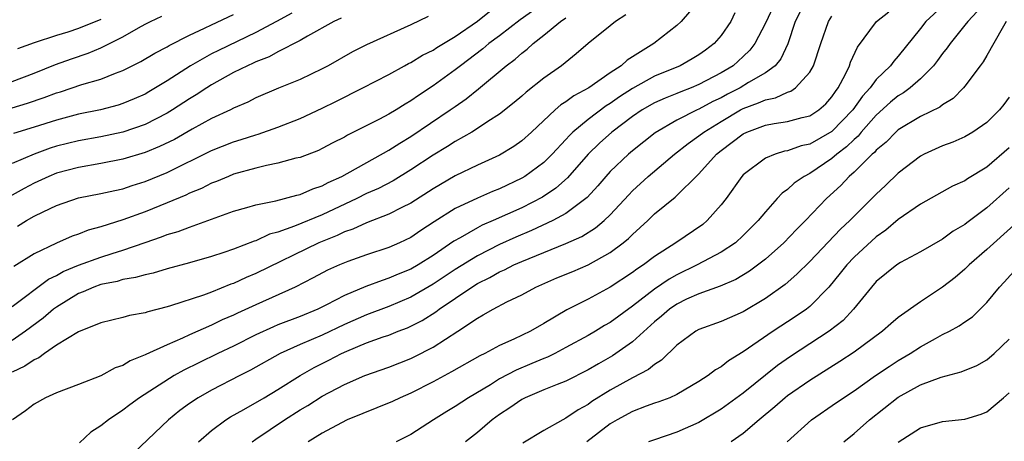
# Model space of a CAD drawing. Units: inches. Extents: x 2520000 to 2523000, y 1554000 to 1557000.
# Drawn here: x 2520924 to 2521013, y 1554595 to 1554633 of the extents above; entities that cross this region are included whole.
import ezdxf

# ---------------------------------------------------------------- set-up
doc = ezdxf.new("R2010")
doc.units = ezdxf.units.IN
doc.header["$MEASUREMENT"] = 0
doc.layers.add('LD25201554_2ft', color=84, linetype='Continuous')

msp = doc.modelspace()

# ---------------------------------------------------------------- linework, layer by layer
at = {"layer": 'LD25201554_2ft'}
for points, elevation in [([(2520971, 1554634.644), (2520968.872, 1554633.128), (2520967, 1554631.705), (2520966.047, 1554631), (2520965.487, 1554630.513), (2520963.464, 1554629), (2520963, 1554628.623), (2520961, 1554627.168), (2520959.686, 1554626.314), (2520959, 1554625.817), (2520958.479, 1554625.521), (2520957.667, 1554625), (2520957, 1554624.604), (2520956.16, 1554624.16), (2520953.281, 1554622.719), (2520953, 1554622.551), (2520951.967, 1554622.033), (2520951, 1554621.507), (2520950.654, 1554621.346), (2520949, 1554620.712), (2520948.628, 1554620.628), (2520947, 1554620.181), (2520945.98, 1554619.98), (2520945, 1554619.731), (2520943, 1554619.184), (2520942.523, 1554619), (2520941.453, 1554618.547), (2520941, 1554618.383), (2520940.087, 1554617.914), (2520939, 1554617.466), (2520938.69, 1554617.311), (2520937, 1554616.603), (2520935, 1554615.806), (2520933, 1554615.071), (2520931, 1554614.429), (2520929.874, 1554614.126), (2520929, 1554613.782), (2520928.419, 1554613.582), (2520927, 1554612.973), (2520925, 1554612), (2520923.143, 1554610.857)], 6872), ([(2520994.724, 1554635), (2520993.693, 1554633), (2520993.025, 1554630.975), (2520992.388, 1554629.612), (2520991.872, 1554629), (2520991, 1554628.358), (2520989.467, 1554627.467), (2520988.713, 1554627), (2520987.58, 1554626.42), (2520987, 1554626.103), (2520986.243, 1554625.757), (2520985, 1554625.072), (2520984.832, 1554625), (2520983, 1554624.069), (2520981.062, 1554622.939), (2520979, 1554621.299), (2520978.644, 1554621), (2520977, 1554619.442), (2520976.6, 1554619), (2520975.866, 1554618.134), (2520974.904, 1554617.096), (2520973, 1554615.655), (2520971.82, 1554615), (2520969.897, 1554614.103), (2520968.482, 1554613.518), (2520967, 1554612.848), (2520965, 1554611.833), (2520963, 1554610.59), (2520961, 1554609.255), (2520959, 1554608.089), (2520957, 1554607.251), (2520955, 1554606.495), (2520953, 1554605.606), (2520951, 1554604.642), (2520949, 1554603.793), (2520947.211, 1554603), (2520944.519, 1554601.481), (2520943.55, 1554601), (2520941, 1554599.69), (2520939.784, 1554599), (2520939, 1554598.482), (2520938.146, 1554597.855), (2520937.118, 1554597), (2520933.989, 1554594.011)], 6884), ([(2521007.308, 1554634.692), (2521005.496, 1554633), (2521005, 1554632.359), (2521003, 1554629.871), (2521002.58, 1554629.42), (2521002.289, 1554629), (2521001, 1554627.739), (2521000.455, 1554627), (2520999.755, 1554626.245), (2520998.884, 1554625), (2520997, 1554623.047), (2520995, 1554621.916), (2520994.241, 1554621.759), (2520993, 1554621.307), (2520992.736, 1554621.264), (2520991.886, 1554621), (2520991, 1554620.631), (2520989, 1554619.138), (2520988.87, 1554619), (2520987.445, 1554617), (2520987, 1554616.419), (2520985.758, 1554615), (2520985.345, 1554614.655), (2520982.914, 1554613), (2520981, 1554611.763), (2520979.991, 1554611), (2520979.382, 1554610.618), (2520979, 1554610.319), (2520977, 1554608.998), (2520975, 1554607.915), (2520973.062, 1554606.937), (2520971, 1554605.693), (2520969.788, 1554605), (2520968.281, 1554604.281), (2520967, 1554603.721), (2520965.673, 1554603), (2520965.217, 1554602.783), (2520962.667, 1554601.333), (2520961, 1554600.44), (2520959, 1554599.418), (2520958.023, 1554599), (2520957.33, 1554598.67), (2520953.261, 1554597), (2520952.738, 1554596.738), (2520951, 1554595.785), (2520949.738, 1554595)], 6890), ([(2520984.137, 1554633.863), (2520983.412, 1554633), (2520983, 1554632.616), (2520980.932, 1554631), (2520978.515, 1554629.485), (2520977.991, 1554629), (2520977, 1554628.367), (2520975.053, 1554627), (2520973.72, 1554626.28), (2520973, 1554625.728), (2520972.549, 1554625.451), (2520972.034, 1554625), (2520969.885, 1554623), (2520969, 1554622.201), (2520968.299, 1554621.701), (2520967, 1554620.908), (2520965, 1554620.011), (2520963, 1554619.047), (2520961, 1554617.877), (2520959, 1554616.586), (2520958.193, 1554616.193), (2520957, 1554615.57), (2520955, 1554614.815), (2520953.772, 1554614.228), (2520953, 1554613.973), (2520952.349, 1554613.651), (2520950.686, 1554613), (2520945, 1554610.217), (2520944.136, 1554609.864), (2520943, 1554609.333), (2520942.75, 1554609.25), (2520941, 1554608.55), (2520940.274, 1554608.274), (2520937.295, 1554607.294), (2520937, 1554607.211), (2520935.239, 1554606.761), (2520935, 1554606.663), (2520933.584, 1554606.416), (2520933, 1554606.234), (2520931, 1554605.755), (2520929, 1554604.964), (2520927, 1554603.749), (2520925.919, 1554603), (2520925.4, 1554602.6), (2520925, 1554602.431), (2520924.155, 1554601.845), (2520923, 1554601.314)], 6878), ([(2520923, 1554625.189), (2520924.394, 1554625.606), (2520925.888, 1554626.112), (2520927, 1554626.535), (2520927.363, 1554626.637), (2520929.299, 1554627.299), (2520931, 1554627.796), (2520932.322, 1554628.322), (2520933, 1554628.557), (2520934.626, 1554629.374), (2520935.875, 1554630.125), (2520937, 1554630.717), (2520937.172, 1554630.829), (2520939, 1554631.755), (2520940.381, 1554632.381), (2520941, 1554632.688), (2520943, 1554633.618)], 6862), ([(2520978.408, 1554633.592), (2520977.467, 1554633), (2520977, 1554632.594), (2520975.002, 1554630.998), (2520973.929, 1554630.071), (2520972.598, 1554629), (2520971, 1554627.883), (2520969.392, 1554626.608), (2520969, 1554626.244), (2520968.332, 1554625.668), (2520967, 1554624.605), (2520965.946, 1554623.946), (2520965, 1554623.318), (2520964.49, 1554623), (2520963, 1554622.158), (2520962.304, 1554621.696), (2520961, 1554620.91), (2520959, 1554619.576), (2520957.402, 1554618.598), (2520956.083, 1554617.917), (2520955, 1554617.44), (2520954.132, 1554617), (2520951, 1554615.532), (2520948.496, 1554614.496), (2520947, 1554613.968), (2520946.236, 1554613.763), (2520945, 1554613.187), (2520944.855, 1554613.145), (2520943, 1554612.43), (2520942.119, 1554612.119), (2520941, 1554611.749), (2520939, 1554611.184), (2520937, 1554610.655), (2520935.733, 1554610.267), (2520935, 1554610.111), (2520934.154, 1554609.846), (2520933, 1554609.665), (2520932.495, 1554609.505), (2520931, 1554609.223), (2520930.369, 1554609), (2520929.427, 1554608.573), (2520929, 1554608.425), (2520927, 1554607.193), (2520926.743, 1554607), (2520925.805, 1554606.195), (2520924.202, 1554605), (2520923, 1554604.179)], 6876), ([(2520988.227, 1554633.773), (2520987.87, 1554633), (2520987, 1554631.74), (2520986.376, 1554631), (2520985.593, 1554630.407), (2520985, 1554629.988), (2520984.383, 1554629.617), (2520983.295, 1554629), (2520981, 1554628.044), (2520979, 1554626.939), (2520977.819, 1554626.181), (2520977, 1554625.592), (2520976.629, 1554625.371), (2520975, 1554624.138), (2520973.63, 1554623), (2520973.309, 1554622.691), (2520973, 1554622.333), (2520971.751, 1554621), (2520971, 1554620.258), (2520969.292, 1554619), (2520969, 1554618.825), (2520967, 1554617.885), (2520966.363, 1554617.637), (2520965, 1554617.03), (2520963, 1554616.081), (2520961.105, 1554614.895), (2520959.899, 1554614.101), (2520959, 1554613.486), (2520957.977, 1554613), (2520957, 1554612.567), (2520955, 1554611.909), (2520953.299, 1554611.3), (2520952.556, 1554611), (2520951.476, 1554610.524), (2520950.175, 1554609.825), (2520948.54, 1554609), (2520945, 1554607.398), (2520943.356, 1554606.644), (2520943, 1554606.466), (2520941.968, 1554606.032), (2520941, 1554605.562), (2520939, 1554604.677), (2520938.38, 1554604.38), (2520937, 1554603.789), (2520935.087, 1554602.913), (2520935, 1554602.861), (2520933.67, 1554602.33), (2520933, 1554601.919), (2520932.312, 1554601.688), (2520931, 1554600.966), (2520929, 1554600.19), (2520927, 1554599.438), (2520926.02, 1554599), (2520925, 1554598.427), (2520924.196, 1554597.804), (2520923.032, 1554597)], 6880), ([(2520948.241, 1554633.759), (2520946.876, 1554633), (2520945, 1554631.997), (2520941.624, 1554630.376), (2520941, 1554630.06), (2520939.102, 1554629), (2520937, 1554627.642), (2520935.358, 1554626.643), (2520935, 1554626.437), (2520934.008, 1554625.991), (2520933, 1554625.575), (2520932.562, 1554625.438), (2520930.981, 1554625.018), (2520929, 1554624.616), (2520927, 1554624.088), (2520925, 1554623.437), (2520923.14, 1554622.86)], 6864), ([(2520923.489, 1554614.511), (2520924.287, 1554615), (2520925, 1554615.401), (2520925.802, 1554615.802), (2520927, 1554616.369), (2520929, 1554617.058), (2520931, 1554617.44), (2520932.268, 1554617.731), (2520933, 1554617.874), (2520933.839, 1554618.161), (2520935, 1554618.523), (2520937, 1554619.356), (2520941, 1554621.34), (2520943, 1554622.125), (2520943.681, 1554622.319), (2520945, 1554622.75), (2520945.201, 1554622.799), (2520947, 1554623.435), (2520949, 1554624.235), (2520951, 1554625.173), (2520952.231, 1554625.769), (2520954.667, 1554627), (2520957, 1554628.215), (2520958.409, 1554629), (2520958.793, 1554629.207), (2520959, 1554629.301), (2520960.057, 1554629.943), (2520961, 1554630.406), (2520961.352, 1554630.648), (2520963, 1554631.646), (2520965, 1554633.013), (2520966.096, 1554633.904)], 6870), ([(2520991.69, 1554634.309), (2520991, 1554632.845), (2520990.056, 1554631), (2520989.606, 1554630.394), (2520989, 1554629.816), (2520988.094, 1554629), (2520987, 1554628.345), (2520985, 1554627.289), (2520984.309, 1554627), (2520983.356, 1554626.644), (2520983, 1554626.484), (2520981.939, 1554626.061), (2520981, 1554625.641), (2520979.875, 1554625), (2520979, 1554624.402), (2520977.14, 1554623), (2520976.014, 1554621.986), (2520974.992, 1554621.008), (2520973.142, 1554618.858), (2520972.081, 1554617.919), (2520970.88, 1554617.12), (2520969, 1554616.164), (2520966.418, 1554615), (2520965.425, 1554614.575), (2520965, 1554614.35), (2520963.449, 1554613.449), (2520962.871, 1554613.129), (2520961, 1554611.856), (2520959.652, 1554611), (2520959, 1554610.623), (2520957.843, 1554610.157), (2520957, 1554609.786), (2520956.396, 1554609.604), (2520954.947, 1554609.053), (2520953, 1554608.233), (2520951.379, 1554607.379), (2520950.595, 1554607), (2520949, 1554606.348), (2520947, 1554605.591), (2520946.583, 1554605.417), (2520945, 1554604.677), (2520943, 1554603.671), (2520941.568, 1554603), (2520939.843, 1554602.157), (2520938.508, 1554601.492), (2520937.643, 1554601), (2520934.51, 1554599), (2520933.633, 1554598.367), (2520933, 1554597.883), (2520931.7, 1554597), (2520931, 1554596.455), (2520930.123, 1554595.877), (2520929.079, 1554594.92)], 6882), ([(2520944.657, 1554595), (2520945, 1554595.247), (2520947.59, 1554597), (2520949, 1554597.907), (2520949.691, 1554598.31), (2520951, 1554599.133), (2520953, 1554600.188), (2520954.838, 1554601), (2520957, 1554601.759), (2520959, 1554602.549), (2520959.303, 1554602.697), (2520961, 1554603.566), (2520963.245, 1554605), (2520965, 1554606.191), (2520965.526, 1554606.474), (2520966.415, 1554607), (2520967.655, 1554607.655), (2520969, 1554608.308), (2520970.278, 1554609), (2520972.183, 1554609.817), (2520973.605, 1554610.395), (2520975, 1554610.993), (2520977, 1554612.124), (2520978.172, 1554613), (2520978.629, 1554613.371), (2520979, 1554613.752), (2520980.377, 1554615), (2520981, 1554615.619), (2520982.868, 1554617.132), (2520985, 1554619.227), (2520986.599, 1554621), (2520987, 1554621.325), (2520989, 1554622.85), (2520989.31, 1554623), (2520991, 1554623.627), (2520991.785, 1554623.785), (2520993, 1554623.966), (2520994.32, 1554624.32), (2520995, 1554624.475), (2520995.815, 1554625), (2520996.448, 1554625.553), (2520997, 1554626.176), (2520997.321, 1554626.679), (2520997.578, 1554627), (2520998.237, 1554628.237), (2520998.597, 1554629), (2520998.694, 1554629.306), (2520999.327, 1554630.674), (2521001.036, 1554633), (2521002.146, 1554633.853)], 6888), ([(2521010.103, 1554633.897), (2521009.262, 1554633), (2521009, 1554632.647), (2521007.672, 1554631), (2521007.397, 1554630.603), (2521007, 1554630.109), (2521006.544, 1554629.456), (2521006.184, 1554629), (2521005, 1554627.811), (2521004.07, 1554627), (2521003.457, 1554626.543), (2521003, 1554626.281), (2521002.306, 1554625.694), (2521001, 1554624.515), (2520999.649, 1554623), (2520999.36, 1554622.64), (2520999, 1554622.34), (2520998.33, 1554621.67), (2520997.446, 1554621), (2520997, 1554620.604), (2520995, 1554619.268), (2520994.488, 1554619), (2520993.612, 1554618.389), (2520993, 1554617.822), (2520992.512, 1554617.488), (2520992.059, 1554617), (2520991, 1554615.807), (2520990.344, 1554615), (2520989, 1554613.642), (2520988.303, 1554613), (2520987, 1554612.135), (2520984.853, 1554611), (2520983, 1554610.092), (2520982.3, 1554609.7), (2520981, 1554608.797), (2520979, 1554607.259), (2520977, 1554605.798), (2520976.485, 1554605.515), (2520975.652, 1554605), (2520975, 1554604.618), (2520973, 1554603.521), (2520972.002, 1554603), (2520971.328, 1554602.672), (2520971, 1554602.549), (2520969.917, 1554602.083), (2520968.499, 1554601.501), (2520967, 1554600.694), (2520966.172, 1554600.172), (2520964.211, 1554599), (2520963, 1554598.206), (2520962.246, 1554597.754), (2520961.048, 1554597), (2520959, 1554595.675), (2520957.677, 1554595)], 6892), ([(2520960.551, 1554633.449), (2520959, 1554632.685), (2520955, 1554630.896), (2520953.739, 1554630.261), (2520951.533, 1554629), (2520951, 1554628.714), (2520949, 1554627.759), (2520947.037, 1554626.963), (2520945, 1554626.085), (2520944.291, 1554625.709), (2520943, 1554625.158), (2520942.702, 1554625), (2520941, 1554624.216), (2520939.251, 1554623.25), (2520937.66, 1554622.34), (2520936.315, 1554621.686), (2520935, 1554621.144), (2520933, 1554620.538), (2520931, 1554620.147), (2520929, 1554619.811), (2520927, 1554619.279), (2520926.316, 1554619), (2520925, 1554618.394), (2520924.086, 1554617.914), (2520922.461, 1554617)], 6868), ([(2520923, 1554627.576), (2520925, 1554628.324), (2520926.906, 1554629.094), (2520928.375, 1554629.625), (2520929.871, 1554630.129), (2520931, 1554630.61), (2520933, 1554631.592), (2520934.423, 1554632.423), (2520935, 1554632.736), (2520935.5, 1554633), (2520936.515, 1554633.485)], 6860), ([(2520923, 1554607.241), (2520926.302, 1554609.698), (2520927, 1554610.042), (2520927.606, 1554610.395), (2520929, 1554610.975), (2520931, 1554611.698), (2520932.04, 1554612.041), (2520933, 1554612.333), (2520935, 1554613.034), (2520936.475, 1554613.525), (2520937, 1554613.736), (2520937.984, 1554614.016), (2520939, 1554614.414), (2520943, 1554615.849), (2520944.18, 1554616.18), (2520945, 1554616.433), (2520946.796, 1554616.796), (2520948.701, 1554617.299), (2520949, 1554617.36), (2520950.135, 1554617.865), (2520951, 1554618.145), (2520951.547, 1554618.453), (2520952.758, 1554619), (2520957, 1554621.354), (2520957.995, 1554622.005), (2520959, 1554622.594), (2520962.557, 1554625), (2520963, 1554625.324), (2520963.993, 1554626.007), (2520965.097, 1554626.903), (2520967.587, 1554629), (2520968.408, 1554629.592), (2520969, 1554630.128), (2520969.507, 1554630.493), (2520970.04, 1554631), (2520971, 1554631.747), (2520972.513, 1554633), (2520973, 1554633.327)], 6874), ([(2520952.697, 1554633.303), (2520952.052, 1554633), (2520949.662, 1554631.662), (2520949, 1554631.263), (2520947, 1554630.24), (2520946.203, 1554629.797), (2520945, 1554629.345), (2520944.771, 1554629.229), (2520944.237, 1554629), (2520943, 1554628.373), (2520941, 1554627.267), (2520940.573, 1554627), (2520939.631, 1554626.369), (2520939, 1554625.992), (2520937.495, 1554625), (2520937, 1554624.702), (2520935, 1554623.684), (2520933, 1554622.999), (2520931, 1554622.575), (2520929, 1554622.219), (2520927, 1554621.727), (2520926.449, 1554621.551), (2520924.983, 1554621.017), (2520923, 1554620.15)], 6866), ([(2520931, 1554633.174), (2520929, 1554632.352), (2520928.035, 1554632.036), (2520927, 1554631.721), (2520925, 1554631.049), (2520923.487, 1554630.513)], 6858), ([(2520939.833, 1554595), (2520941, 1554596.025), (2520942.296, 1554597), (2520942.73, 1554597.271), (2520943.924, 1554597.924), (2520945.767, 1554599), (2520947, 1554599.742), (2520948.993, 1554601.007), (2520950.27, 1554601.73), (2520951.607, 1554602.393), (2520952.738, 1554603), (2520953.219, 1554603.219), (2520955, 1554603.948), (2520956.491, 1554604.491), (2520957, 1554604.657), (2520957.847, 1554605), (2520958.686, 1554605.314), (2520959, 1554605.456), (2520960.023, 1554605.977), (2520961.243, 1554606.757), (2520961.543, 1554607), (2520964.488, 1554609), (2520965, 1554609.318), (2520966.135, 1554609.865), (2520967, 1554610.371), (2520967.442, 1554610.558), (2520968.284, 1554611), (2520969, 1554611.316), (2520973, 1554612.923), (2520974.432, 1554613.568), (2520975.656, 1554614.344), (2520976.437, 1554615), (2520977, 1554615.53), (2520978.662, 1554617.338), (2520979, 1554617.683), (2520980.405, 1554619), (2520982.785, 1554621), (2520984.026, 1554621.974), (2520985, 1554622.651), (2520985.432, 1554623), (2520987, 1554623.964), (2520988.742, 1554625), (2520989, 1554625.138), (2520990.372, 1554625.628), (2520991, 1554625.926), (2520991.907, 1554626.093), (2520993, 1554626.614), (2520993.3, 1554626.7), (2520993.719, 1554627), (2520995, 1554628.412), (2520995.341, 1554629), (2520996.004, 1554631), (2520996.692, 1554633), (2520997, 1554633.461)], 6886), ([(2521012.743, 1554633), (2521012.361, 1554632.361), (2521011, 1554629.922), (2521010.652, 1554629.349), (2521010.378, 1554629), (2521009, 1554627.137), (2521008.886, 1554627), (2521007.956, 1554626.044), (2521007, 1554625.467), (2521006.747, 1554625.254), (2521005, 1554624.398), (2521003, 1554623.206), (2521002.766, 1554623), (2521001.902, 1554622.098), (2521001, 1554621.361), (2521000.839, 1554621.161), (2521000.645, 1554621), (2520999, 1554619.373), (2520998.571, 1554619), (2520997.817, 1554618.183), (2520996.526, 1554617), (2520994.614, 1554615), (2520993.804, 1554614.196), (2520992.679, 1554613), (2520991, 1554611.517), (2520989.577, 1554610.423), (2520988.321, 1554609.679), (2520986.917, 1554609.083), (2520985, 1554608.393), (2520983.89, 1554607.89), (2520983, 1554607.458), (2520982.333, 1554607), (2520981.633, 1554606.367), (2520981, 1554605.863), (2520979, 1554604.046), (2520977.204, 1554602.796), (2520975.934, 1554602.066), (2520975, 1554601.509), (2520973, 1554600.494), (2520972.191, 1554600.191), (2520971, 1554599.706), (2520969.304, 1554599), (2520969, 1554598.848), (2520967.919, 1554598.081), (2520967, 1554597.482), (2520966.342, 1554597), (2520965, 1554595.858), (2520963.936, 1554595)], 6894), ([(2521013, 1554626.155), (2521012.516, 1554625.484), (2521012.138, 1554625), (2521011, 1554623.871), (2521009.734, 1554623), (2521009, 1554622.572), (2521007.906, 1554622.094), (2521007, 1554621.748), (2521005.342, 1554621), (2521005, 1554620.824), (2521003, 1554619.282), (2521001.833, 1554618.167), (2521001, 1554617.402), (2520999, 1554615.41), (2520998.61, 1554615), (2520997.779, 1554614.221), (2520995, 1554611.3), (2520993.853, 1554610.147), (2520992.776, 1554609.224), (2520991, 1554607.966), (2520989, 1554606.773), (2520987, 1554605.874), (2520985, 1554605.156), (2520984.714, 1554605), (2520983, 1554603.751), (2520981.613, 1554602.387), (2520981, 1554602.014), (2520980.458, 1554601.542), (2520979, 1554600.796), (2520977, 1554599.692), (2520975.348, 1554598.652), (2520975, 1554598.394), (2520974.099, 1554597.901), (2520973, 1554597.137), (2520972.706, 1554597), (2520971, 1554596.049), (2520969.098, 1554594.902)], 6896), ([(2521013, 1554621.566), (2521011, 1554619.841), (2521009.237, 1554618.764), (2521009, 1554618.591), (2521007.899, 1554618.101), (2521005, 1554616.496), (2521003, 1554615.09), (2521001.863, 1554614.137), (2521001, 1554613.528), (2520999, 1554611.688), (2520998.345, 1554611), (2520997.757, 1554610.243), (2520996.728, 1554609), (2520995, 1554607.226), (2520994.716, 1554607), (2520993.698, 1554606.302), (2520991.696, 1554605), (2520989, 1554603.142), (2520987.668, 1554602.332), (2520987, 1554601.789), (2520986.492, 1554601.508), (2520985.843, 1554601), (2520985, 1554600.449), (2520983, 1554599.277), (2520982.384, 1554599), (2520981.384, 1554598.616), (2520981, 1554598.499), (2520980.227, 1554598.227), (2520979, 1554597.761), (2520977.608, 1554597), (2520977, 1554596.636), (2520974.892, 1554595)], 6898), ([(2521013, 1554617.951), (2521011, 1554616.141), (2521009.192, 1554614.808), (2521009, 1554614.646), (2521007.961, 1554614.039), (2521007, 1554613.325), (2521005, 1554612.177), (2521003.207, 1554611.207), (2521002.874, 1554611), (2521001, 1554609.486), (2521000.564, 1554609), (2520998.945, 1554607), (2520998.01, 1554605.99), (2520996.759, 1554605), (2520993.273, 1554602.727), (2520992.098, 1554601.902), (2520989, 1554599.422), (2520987, 1554597.952), (2520985, 1554596.756), (2520983, 1554595.871), (2520981, 1554595.206), (2520980.452, 1554595)], 6900), ([(2521013.415, 1554614.585), (2521011, 1554612.395), (2521009.4, 1554611), (2521009, 1554610.607), (2521008.126, 1554609.875), (2521007, 1554608.997), (2521005, 1554607.665), (2521003, 1554606.24), (2521002.327, 1554605.673), (2521001.586, 1554605), (2520999, 1554603.117), (2520997.725, 1554602.275), (2520995, 1554600.562), (2520993, 1554599.162), (2520992.794, 1554599), (2520991.84, 1554598.16), (2520990.439, 1554597), (2520989, 1554595.765), (2520987.906, 1554595)], 6902), ([(2520992.964, 1554595), (2520995.167, 1554597), (2520997.423, 1554598.577), (2520999, 1554599.616), (2521000.953, 1554601), (2521002.167, 1554601.833), (2521003, 1554602.365), (2521004.071, 1554603), (2521005, 1554603.606), (2521006.355, 1554604.355), (2521007, 1554604.7), (2521007.605, 1554605), (2521008.507, 1554605.493), (2521009, 1554605.856), (2521009.688, 1554606.313), (2521010.402, 1554607), (2521011, 1554607.604), (2521012.133, 1554609), (2521012.56, 1554609.44), (2521013.975, 1554611)], 6904), ([(2520998.077, 1554595), (2520999, 1554595.777), (2521000.393, 1554597), (2521003, 1554599.054), (2521005, 1554600.164), (2521006.865, 1554600.865), (2521008.677, 1554601.323), (2521010.079, 1554601.921), (2521011, 1554602.415), (2521011.645, 1554603), (2521013, 1554604.303)], 6906), ([(2521003, 1554594.99), (2521005, 1554596.282), (2521007, 1554596.848), (2521009, 1554597.055), (2521010.484, 1554597.516), (2521011, 1554597.719), (2521012.502, 1554599), (2521013, 1554599.451)], 6908)]:
    msp.add_lwpolyline(points, dxfattribs=dict(at, elevation=elevation))

doc.saveas('drawing.dxf')
